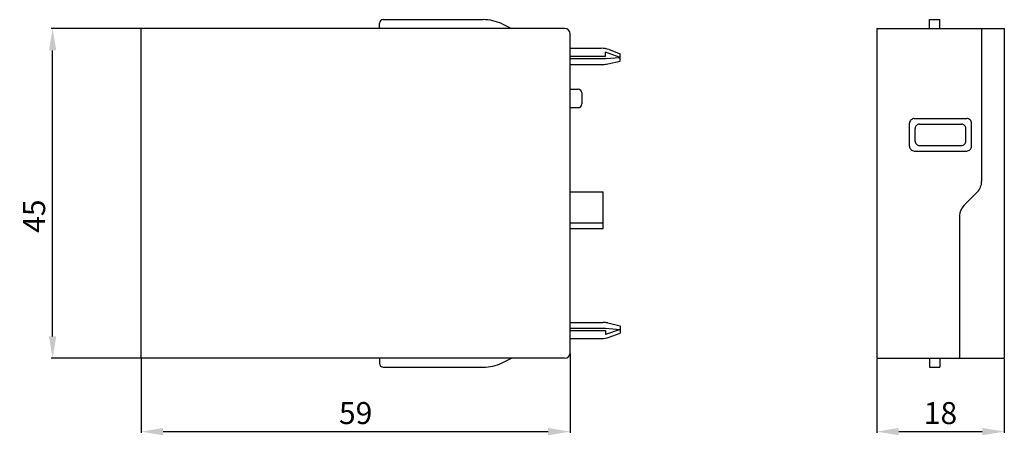
# Model space of a CAD drawing. Extents: x 56 to 190, y 32 to 89.
import ezdxf

# ---------------------------------------------------------------- set-up
doc = ezdxf.new("R2010")
doc.units = 0
doc.header["$MEASUREMENT"] = 0
doc.layers.get('DEFPOINTS').update_dxf_attribs({"linetype": 'CONTINUOUS'})
doc.layers.add('KOTY', color=1, linetype='CONTINUOUS')
doc.layers.add('OBRYS', color=5, linetype='CONTINUOUS')
doc.styles.get("Standard").update_dxf_attribs({"font": 'arial.ttf'})
doc.dimstyles.get("Standard").update_dxf_attribs({"dimtxt": 0.18, "dimasz": 0.18, "dimexe": 0.18, "dimexo": 0.0625, "dimgap": 0.09, "dimtad": 0, "dimtih": 1, "dimtoh": 1, "dimdec": 4, "dimzin": 0, "dimtxsty": 'STANDARD', "dimcen": 0.09, "dimazin": 3, "dimtfac": 1, "dimtdec": 4, "dimtofl": 0, "dimtmove": 0, "dimatfit": 3, "dimtolj": 1, "dimtzin": 0})

# ---------------------------------------------------------------- blocks, each defined once
blk = doc.blocks.new('*D4')
at = {"layer": 'DEFPOINTS', "color": 0}
for p in [(60.13, 87.35), (72.2, 87.35), (72.2, 42.35)]:
    blk.add_point(p, dxfattribs=at)
at = {"layer": 'KOTY', "color": 0}
for p, q in [((72.14, 87.35), (59.95, 87.35)), ((60.13, 45.35), (60.13, 84.35)), ((72.14, 42.35), (59.95, 42.35))]:
    blk.add_line(p, q, dxfattribs=at)
for points in [[(60.63, 84.35), (59.63, 84.35), (60.13, 87.35)], [(59.63, 45.35), (60.63, 45.35), (60.13, 42.35)]]:
    blk.add_solid(points, dxfattribs=at)
at = {"layer": 'KOTY', "color": 0, "insert": (57.61, 61.75), "char_height": 3, "attachment_point": 5, "rotation": 90}
blk.add_mtext('\\A1;45', dxfattribs=at)
blk = doc.blocks.new('*D5')
at = {"layer": 'DEFPOINTS', "color": 0}
for p in [(130.7, 43.1), (72.2, 42.35), (130.7, 32.35)]:
    blk.add_point(p, dxfattribs=at)
at = {"layer": 'KOTY', "color": 0}
for p, q in [((130.7, 43.03), (130.7, 32.17)), ((72.2, 42.28), (72.2, 32.17)), ((75.2, 32.35), (127.7, 32.35))]:
    blk.add_line(p, q, dxfattribs=at)
for points in [[(75.2, 32.85), (75.2, 31.85), (72.2, 32.35)], [(127.7, 31.85), (127.7, 32.85), (130.7, 32.35)]]:
    blk.add_solid(points, dxfattribs=at)
at = {"layer": 'KOTY', "color": 0, "insert": (101.45, 34.88), "char_height": 3, "attachment_point": 5}
blk.add_mtext('\\A1;59', dxfattribs=at)
blk = doc.blocks.new('*D6')
at = {"layer": 'DEFPOINTS', "color": 0}
for p in [(172.5, 42.35), (189.9, 42.35), (189.9, 32.35)]:
    blk.add_point(p, dxfattribs=at)
at = {"layer": 'KOTY', "color": 0}
for p, q in [((172.5, 42.28), (172.5, 32.17)), ((189.9, 42.28), (189.9, 32.17)), ((175.5, 32.35), (186.9, 32.35))]:
    blk.add_line(p, q, dxfattribs=at)
for points in [[(175.5, 32.85), (175.5, 31.85), (172.5, 32.35)], [(186.9, 31.85), (186.9, 32.85), (189.9, 32.35)]]:
    blk.add_solid(points, dxfattribs=at)
at = {"layer": 'KOTY', "color": 0, "insert": (181.2, 34.88), "char_height": 3, "attachment_point": 5}
blk.add_mtext('\\A1;18', dxfattribs=at)

msp = doc.modelspace()

# ---------------------------------------------------------------- linework, layer by layer
at = {"layer": 'OBRYS'}
for p, q in [((129.95, 87.35), (72.2, 87.35)), ((72.2, 42.35), (72.2, 87.35)), ((104.7, 87.35), (104.7, 88.05)), ((105.2, 88.55), (118.83, 88.55)), ((121.43, 87.96), (122.7, 87.35)), ((172.5, 87.35), (189.9, 87.35)), ((172.5, 87.35), (172.5, 42.35)), ((179.7, 87.35), (179.7, 88.55)), ((179.7, 88.55), (181.1, 88.55)), ((181.1, 87.35), (181.1, 88.55)), ((189.9, 87.35), (189.9, 42.35)), ((130.7, 43.1), (130.7, 86.6)), ((130.7, 84.65), (134.95, 84.65)), ((130.7, 83.55), (135.5, 83.55)), ((130.7, 83.25), (135.5, 83.25)), ((134.6, 83.25), (134.6, 83.25)), ((135.5, 83.55), (135.5, 84.1)), ((137.5, 83.4), (135.5, 84.1)), ((135.5, 83.25), (137.5, 83.4)), ((136.01, 84.46), (137.5, 83.9)), ((137.5, 82.9), (137.5, 83.9)), ((130.7, 82.45), (135.17, 82.45)), ((135.82, 82.52), (137.5, 82.9)), ((130.7, 79.05), (131.8, 79.05)), ((132.3, 78.55), (132.3, 77.05)), ((130.7, 76.55), (131.8, 76.55)), ((176.98, 71.27), (176.98, 74.42)), ((177.63, 75.06), (184.78, 75.06)), ((178.33, 74.31), (184.06, 74.31)), ((185.41, 71.27), (185.41, 74.42)), ((177.74, 71.99), (177.74, 73.71)), ((184.66, 71.99), (184.66, 73.71)), ((178.33, 71.39), (184.06, 71.38)), ((177.62, 70.63), (184.79, 70.63)), ((130.7, 65.05), (135.2, 65.05)), ((135.2, 60.05), (135.2, 65.05)), ((130.7, 60.85), (135.2, 60.85)), ((130.7, 60.05), (135.2, 60.05)), ((130.7, 58.76), (130.7, 59.22)), ((130.7, 47.25), (135.17, 47.25)), ((135.82, 47.17), (137.5, 46.8)), ((130.7, 46.45), (135.5, 46.45)), ((130.7, 46.15), (135.5, 46.15)), ((134.6, 46.45), (134.6, 46.45)), ((135.5, 46.45), (137.5, 46.3)), ((137.5, 46.3), (135.5, 45.6)), ((135.5, 46.15), (135.5, 45.6)), ((136.01, 45.24), (137.5, 45.8)), ((137.5, 46.8), (137.5, 45.8)), ((130.7, 45.05), (134.95, 45.05)), ((129.95, 42.35), (72.2, 42.35)), ((104.7, 42.35), (104.7, 41.65)), ((121.43, 41.74), (122.7, 42.35)), ((172.5, 42.35), (189.9, 42.35)), ((179.7, 42.35), (179.7, 41.15)), ((181.1, 42.35), (181.1, 41.15)), ((105.2, 41.15), (118.83, 41.15)), ((179.7, 41.15), (181.1, 41.15))]:
    msp.add_line(p, q, dxfattribs=at)
for points in [[(186.81, 87.35), (186.81, 66.47)], [(186.2, 65.02), (184.37, 63.19)], [(183.81, 61.82), (183.81, 42.35)]]:
    msp.add_lwpolyline(points, dxfattribs=at)
for centre, radius, start, end in [((105.2, 88.05), 0.5, 90, 180), ((118.83, 82.55), 6, 64.359, 90), ((129.95, 86.6), 0.75, 0, 90), ((134.95, 81.65), 3, 69.444, 90), ((135.17, 85.45), 3, 270, 282.6804), ((131.8, 78.55), 0.5, 0, 90), ((131.8, 77.05), 0.5, 270, 0), ((177.62, 74.42), 0.638, 89.6034, 180.3966), ((178.33, 73.71), 0.598, 89.1682, 180.6851), ((184.07, 73.71), 0.596, 359.09, 90.91), ((184.78, 74.42), 0.639, 359.6557, 90.3443), ((177.62, 71.27), 0.638, 179.6056, 270.4098), ((178.33, 71.98), 0.598, 179.3146, 270.7995), ((184.06, 71.98), 0.598, 269.2846, 0.8132), ((184.78, 71.27), 0.639, 269.6425, 0.3421), ((135.17, 44.25), 3, 77.3196, 90), ((134.95, 48.05), 3, 270, 290.556), ((129.95, 43.1), 0.75, 270, 0), ((105.2, 41.65), 0.5, 180, 270), ((118.83, 47.15), 6, 270, 295.641)]:
    msp.add_arc(centre, radius, start, end, dxfattribs=at)
for points in [[(186.2, 65.02), (186.59, 65.4), (186.81, 65.93), (186.81, 66.47)], [(184.37, 63.19), (184.01, 62.82), (183.81, 62.33), (183.81, 61.82)]]:
    msp.add_open_spline(points, degree=3, dxfattribs=at)

# ---------------------------------------------------------------- dimensions: what is measured, and where the dimension line sits
at = {"layer": 'KOTY', "color": 1}
dim = msp.add_linear_dim(base=(60.13, 87.35), p1=(72.2, 42.35), p2=(72.2, 87.35), angle=90, dimstyle='STANDARD', override={"dimtxt": 3, "dimasz": 3, "dimgap": 1, "dimtad": 2, "dimtih": 0, "dimdec": 0, "dimdsep": 44, "dimsah": 1}, dxfattribs=at)
dim.commit()
dim.dimension.update_dxf_attribs({"geometry": '*D4', "text_midpoint": (60.13, 61.75), "dimtype": 160})
at = {"layer": 'KOTY'}
dim = msp.add_linear_dim(base=(130.69898674, 32.34716578), p1=(72.19898674, 42.34716578), p2=(130.69898674, 43.09716578), dimstyle='STANDARD', override={"dimtxt": 3, "dimasz": 3, "dimgap": 1, "dimtad": 1, "dimtih": 0, "dimdec": 0, "dimdsep": 44}, dxfattribs=at)
dim.commit()
dim.dimension.update_dxf_attribs({"geometry": '*D5', "text_midpoint": (101.44898674, 32.34716578), "dimtype": 160})
dim = msp.add_linear_dim(base=(189.9, 32.35), p1=(172.5, 42.35), p2=(189.9, 42.35), text='18', dimstyle='STANDARD', override={"dimtxt": 3, "dimasz": 3, "dimgap": 1, "dimtad": 1, "dimtih": 0, "dimdec": 0, "dimdsep": 44}, dxfattribs=at)
dim.commit()
dim.dimension.update_dxf_attribs({"geometry": '*D6', "text_midpoint": (181.2, 32.35), "dimtype": 160})

doc.saveas('drawing.dxf')
